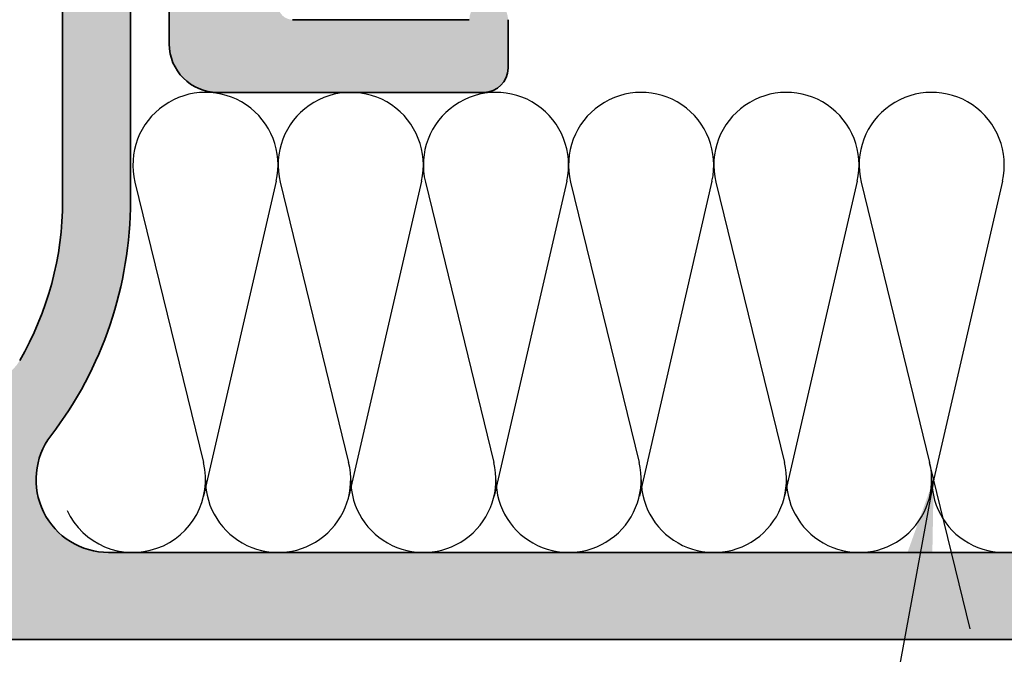
# Model space of a CAD drawing. Units: millimetres. Extents: x -818 to 310, y 20 to 487.
# Drawn here: x 80 to 100, y 414 to 427 of the extents above; entities that cross this region are included whole.
import ezdxf

# ---------------------------------------------------------------- set-up
doc = ezdxf.new("R2010")
doc.units = ezdxf.units.MM
for name, color, linetype, lineweight in [('Hatch (ISO)', 7, 'Continuous', 18), ('Sketch Geometry (ISO)', 7, 'Continuous', 25), ('Symbol (ISO)', 7, 'Continuous', 25), ('Visible (ISO)', 7, 'Continuous', 50)]:
    doc.layers.add(name, color=color, linetype=linetype, lineweight=lineweight)
doc.styles.add('Note Text (DIN)', font='isocpeur.ttf')
doc.dimstyles.new('Default - Method 2a (DIN)$7', dxfattribs={"dimtxt": 3.5, "dimasz": 2.5, "dimexe": 3.175, "dimexo": 0.7999999999999999, "dimgap": 0.7999999999999999, "dimtad": 1, "dimtih": 1, "dimtoh": 1, "dimrnd": 1e-08, "dimtxsty": 'Note Text (DIN)', "dimcen": 0.09, "dimdle": 10, "dimclrd": 256, "dimclre": 256, "dimclrt": 256, "dimazin": 2, "dimtfac": 1, "dimtmove": 0, "dimatfit": 3, "dimfxl": 1, "dimtolj": 1, "dimlwd": -1, "dimlwe": -1, "dimarcsym": 0})

msp = doc.modelspace()

# ---------------------------------------------------------------- hatches: boundary and pattern name
at = {"layer": 'Hatch (ISO)', "true_color": 0xc0c0c0}
h = msp.add_hatch(color=9, dxfattribs=at)
edge = h.paths.add_edge_path()
edge.add_line((102.5877023430024, 439.406360086754), (102.5877023430024, 437.9063600867536))
edge.add_line((102.5877023430024, 437.9063600867536), (103.786832509042, 437.9063600867536))
edge.add_ellipse((103.786832509042, 438.7088217752924), major_axis=(0.8024616885386404, 1.862233636061591e-16), ratio=1, start_angle=270, end_angle=359.9999999999995)
edge.add_line((104.5892941975806, 438.7088217752924), (104.5892941975802, 447.4063600867535))
edge.add_ellipse((105.0892941975808, 447.4063600867535), major_axis=(1.54504473083162e-15, 0.500000000000001), ratio=1, start_angle=2.8421709430404007e-13, end_angle=90.00000000000023, ccw=False)
edge.add_line((105.0892941975808, 447.9063600867535), (114.8392941975811, 447.9063600867536))
edge.add_ellipse((114.8392941975799, 447.4063600867535), major_axis=(0.500000000000004, -3.487935023925655e-15), ratio=1, start_angle=6.252776074688882e-13, end_angle=89.99999999987011, ccw=False)
edge.add_line((115.3392941975799, 447.4063600867535), (115.3392941975806, 440.6479799354631))
edge.add_ellipse((115.6392941975803, 440.6479799354631), major_axis=(-7.604933848051924e-16, -0.299999999999998), ratio=1, start_angle=270.0000000000002, end_angle=337.9756871629574)
edge.add_ellipse((115.3392941975806, 439.9063600867535), major_axis=(0.4635124054434799, -0.187499999999995), ratio=1, start_angle=314.04862567413954, end_angle=450.00000000002785, ccw=False)
edge.add_ellipse((115.6392941975803, 439.164740238044), major_axis=(-0.2781074432660838, -0.1124999999999991), ratio=1, start_angle=269.9999999998601, end_angle=337.9756871630057)
edge.add_line((115.3392941975803, 439.1647402380437), (115.3392941975806, 433.9063600867538))
edge.add_ellipse((114.8392941975799, 433.9063600867539), major_axis=(-1.267488974675319e-15, -0.499999999999996), ratio=1, start_angle=0, end_angle=90.00000000000023, ccw=False)
edge.add_line((114.8392941975799, 433.4063600867539), (102.5877023430012, 433.4063600867538))
edge.add_line((102.5877023430012, 433.4063600867538), (102.5877023430024, 430.4063600867536))
edge.add_line((102.5877023430024, 430.4063600867536), (115.0392941975809, 430.4063600867536))
edge.add_ellipse((115.0392941975809, 430.1063600867539), major_axis=(0.299999999999998, -7.604933848051944e-16), ratio=1, start_angle=0, end_angle=90.00000000000023, ccw=False)
edge.add_line((115.3392941975809, 430.1063600867539), (115.3392941975806, 427.506360086754))
edge.add_ellipse((115.0392941975809, 427.506360086754), major_axis=(-5.201385483305826e-15, -0.3000000000000003), ratio=1, start_angle=1.8189894035458565e-12, end_angle=90.00000000000102, ccw=False)
edge.add_line((115.0392941975809, 427.206360086754), (111.3892941975808, 427.2063600867537))
edge.add_ellipse((110.98929419758, 427.2063600867537), major_axis=(1.013991179740264e-15, 0.4000000000000004), ratio=1, start_angle=270.0000000000014, end_angle=450)
edge.add_line((110.58929419758, 427.2063600867537), (110.5892941975804, 426.2063600867535))
edge.add_ellipse((111.0892941975799, 426.2063600867535), major_axis=(-1.267488974675319e-15, -0.499999999999996), ratio=1, start_angle=270.0000000000002, end_angle=360.0000000000002)
edge.add_line((111.0892941975799, 425.7063600867535), (116.5892941975795, 425.706360086754))
edge.add_ellipse((116.5892941975806, 426.7063600867536), major_axis=(1.00000000000001, 1.905914149149937e-15), ratio=1, start_angle=269.9999999999347, end_angle=359.9999999999992)
edge.add_line((117.5892941975806, 426.7063600867536), (117.5892941975808, 427.8563600867537))
edge.add_ellipse((118.5892941975799, 427.8563600867537), major_axis=(2.534977949350874e-15, 1.000000000000085), ratio=1, start_angle=60.000000000000114, end_angle=90.00000000000023, ccw=False)
edge.add_line((117.7232687937954, 428.3563600867537), (118.5223068994724, 429.7403346829694))
edge.add_ellipse((118.0892941975804, 429.9903346829691), major_axis=(0.2500000000000225, 0.4330127018922454), ratio=1, start_angle=270.0000000000129, end_angle=300.0000000000141)
edge.add_line((118.5892941975804, 429.9903346829693), (118.5892941975799, 432.222385490538))
edge.add_ellipse((118.0892941975804, 432.222385490538), major_axis=(7.928827122426259e-15, 0.499999999999996), ratio=1, start_angle=270.0000000000009, end_angle=300.0000000000017)
edge.add_line((118.5223068994726, 432.472385490538), (117.4062814956874, 434.4053981924307))
edge.add_ellipse((117.8392941975806, 434.6553981924305), major_axis=(-0.2500000000000181, 0.4330127018922665), ratio=1, start_angle=59.99999999998988, end_angle=89.99999999992349, ccw=False)
edge.add_line((117.3392941975806, 434.6553981924305), (117.3392941975799, 436.9063600867539))
edge.add_ellipse((117.8392941975806, 436.906360086754), major_axis=(-9.529570745749777e-16, 0.5000000000000027), ratio=1, start_angle=0, end_angle=89.99999999999989, ccw=False)
edge.add_line((117.8392941975806, 437.4063600867539), (124.3392941975804, 437.4063600867535))
edge.add_ellipse((124.3392941975804, 436.4063600867539), major_axis=(1.000000000000005, -2.534977949350678e-15), ratio=1, start_angle=0, end_angle=90.00000000000023, ccw=False)
edge.add_line((125.3392941975804, 436.4063600867539), (125.3392941975806, 424.7063600867537))
edge.add_ellipse((124.3392941975804, 424.7063600867537), major_axis=(6.346806247650581e-15, -1.000000000000005), ratio=1, start_angle=0, end_angle=89.99999999999972, ccw=False)
edge.add_line((124.3392941975804, 423.7063600867537), (123.3392941975802, 423.7063600867535))
edge.add_ellipse((123.3392941975801, 422.7063600867538), major_axis=(-1.000000000000005, 2.534977949350678e-15), ratio=1, start_angle=270.0000000000002, end_angle=360.0000000000002)
edge.add_line((122.3392941975801, 422.7063600867538), (122.3392941975799, 421.4063600867539))
edge.add_ellipse((123.3392941975801, 421.4063600867539), major_axis=(-6.975870047851286e-15, -1.000000000000001), ratio=1, start_angle=270.0000000000004, end_angle=450.0000000000003)
edge.add_ellipse((124.6392941975801, 421.4063600867539), major_axis=(-3.680398713695446e-15, 0.2999999999999936), ratio=1, start_angle=0, end_angle=89.99999999999972, ccw=False)
edge.add_line((124.6392941975801, 421.7063600867539), (127.0392941975802, 421.7063600867536))
edge.add_ellipse((127.0392941975802, 422.0063600867539), major_axis=(0.2999999999999803, -5.201385483305775e-15), ratio=1, start_angle=270.000000000001, end_angle=360.0000000000036)
edge.add_line((127.3392941975802, 422.0063600867539), (127.3392941975799, 438.9063600867539))
edge.add_ellipse((127.6392941975808, 438.9063600867539), major_axis=(-5.900844762945769e-15, 0.2999999999999892), ratio=1, start_angle=0, end_angle=89.99999999999892, ccw=False)
edge.add_line((127.6392941975808, 439.2063600867539), (135.6892941975803, 439.2063600867536))
edge.add_ellipse((135.6892941975803, 439.5063600867539), major_axis=(0.299999999999998, -5.201385483305819e-15), ratio=1, start_angle=270.000000000001, end_angle=360.0000000000021)
edge.add_line((135.9892941975803, 439.5063600867539), (135.98929419758, 440.9063600867538))
edge.add_ellipse((135.6892941975803, 440.9063600867538), major_axis=(1.870716409430348e-15, 0.299999999999998), ratio=1, start_angle=270.0000000000003, end_angle=360.0000000000004)
edge.add_line((135.6892941975803, 441.2063600867538), (132.5892941975808, 441.2063600867535))
edge.add_ellipse((132.5892941975808, 441.7063600867536), major_axis=(-0.4999999999999982, 1.267488974675328e-15), ratio=1, start_angle=0, end_angle=90.00000000000023, ccw=False)
edge.add_line((132.0892941975808, 441.7063600867536), (132.0892941975801, 446.4063600867539))
edge.add_ellipse((132.5892941975808, 446.4063600867539), major_axis=(-1.508068586887567e-15, 0.4999999999999982), ratio=1, start_angle=0, end_angle=89.99999999999977, ccw=False)
edge.add_line((132.5892941975808, 446.9063600867538), (138.9892941975807, 446.9063600867539))
edge.add_ellipse((138.9892941975807, 446.4063600867533), major_axis=(0.4999999999999977, -1.267488974675326e-15), ratio=1, start_angle=0, end_angle=90.00000000000023, ccw=False)
edge.add_line((139.4892941975807, 446.4063600867533), (139.4892941975802, 439.5063600867533))
edge.add_ellipse((139.78929419758, 439.5063600867533), major_axis=(-7.604933848052037e-16, -0.3000000000000025), ratio=1, start_angle=270.0000000000002, end_angle=359.9999999999993)
edge.add_line((139.78929419758, 439.2063600867533), (141.1892941975798, 439.206360086753))
edge.add_ellipse((141.189294197581, 439.5063600867533), major_axis=(0.2999999999999947, -9.64227758180644e-15), ratio=1, start_angle=269.9999999997847, end_angle=360.0000000000043)
edge.add_line((141.489294197581, 439.5063600867533), (141.4892941975807, 446.1063600867536))
edge.add_ellipse((141.7892941975804, 446.106360086753), major_axis=(-4.235510226008001e-15, 0.3000000000000025), ratio=1, start_angle=0, end_angle=89.99999999989058, ccw=False)
edge.add_line((141.7892941975804, 446.406360086753), (144.2892941975804, 446.4063600867533))
edge.add_ellipse((144.2892941975804, 446.106360086753), major_axis=(0.2999999999999963, 8.121290812196065e-15), ratio=1, start_angle=0, end_angle=89.99999999999852, ccw=False)
edge.add_line((144.5892941975804, 446.106360086753), (144.5892941975801, 440.2063600867533))
edge.add_ellipse((144.8892941975799, 440.2063600867533), major_axis=(-5.201385483305808e-15, -0.2999999999999936), ratio=1, start_angle=270.0000000000011, end_angle=360.000000000001)
edge.add_line((144.8892941975799, 439.9063600867532), (145.8346131816909, 439.906360086753))
edge.add_ellipse((145.8346131816909, 439.6063600867532), major_axis=(0.2999999999999947, 8.121290812196066e-15), ratio=1, start_angle=2.7999999999952934, end_angle=89.99999999999852, ccw=False)
edge.add_line((146.1342550228933, 439.6210150176919), (146.3753384954526, 434.6917051558145))
edge.add_ellipse((146.6749803366548, 434.7063600867531), major_axis=(0.01465493093868156, -0.2996418412024405), ratio=0.9999999999999998, start_angle=269.9999999999879, end_angle=357.1999999999887)
edge.add_line((146.6749803366547, 434.4063600867531), (148.0892941975804, 434.4063600867534))
edge.add_ellipse((148.0892941975804, 434.7063600867531), major_axis=(0.2999999999999913, -9.642277581806429e-15), ratio=1, start_angle=270.0000000000018, end_angle=360.0000000000039)
edge.add_line((148.3892941975804, 434.7063600867531), (148.3892941975801, 439.4063600867534))
edge.add_ellipse((148.0892941975804, 439.4063600867534), major_axis=(-1.459952664445336e-15, 0.2999999999999137), ratio=1, start_angle=269.9999999999997, end_angle=299.9999999999993)
edge.add_line((148.3491018187156, 439.5563600867533), (147.6294865764458, 440.8027702482669))
edge.add_ellipse((147.8892941975806, 440.9527702482669), major_axis=(-0.2598076211352222, -0.1499999999999451), ratio=0.9999999999999998, start_angle=330.00000000002814, end_angle=360.0000000000296, ccw=False)
edge.add_line((147.5892941975807, 440.9527702482667), (147.5892941975808, 442.2063600867531))
edge.add_ellipse((147.3892941975799, 442.2063600867531), major_axis=(5.069955898701433e-16, 0.2000000000000046), ratio=1, start_angle=270.0000000000002, end_angle=359.9999999999976)
edge.add_ellipse((147.3892941975799, 442.6063600867533), major_axis=(-0.1999999999999968, -8.374788607131128e-15), ratio=1, start_angle=0, end_angle=90.00000000000023, ccw=False)
edge.add_line((147.1892941975799, 442.6063600867533), (147.18929419758, 443.2063600867534))
edge.add_ellipse((147.3892941975799, 443.2063600867534), major_axis=(5.069955898701433e-16, 0.2000000000000046), ratio=1, start_angle=2.6716406864579767e-12, end_angle=90.00000000000023, ccw=False)
edge.add_ellipse((147.3892941975799, 443.606360086753), major_axis=(0.1999999999999924, -1.827056398387261e-14), ratio=1, start_angle=270.0000000000027, end_angle=360.0000000000129)
edge.add_line((147.5892941975799, 443.606360086753), (147.5892941975808, 444.1063600867531))
edge.add_ellipse((147.28929419758, 444.1063600867531), major_axis=(6.311608507930989e-15, 0.3000000000000025), ratio=1, start_angle=270.0000000000012, end_angle=360.0000000000013)
edge.add_ellipse((147.28929419758, 444.7063600867531), major_axis=(-0.2999999999999886, 9.642277581806423e-15), ratio=1, start_angle=1.9895196601282805e-12, end_angle=90.00000000000182, ccw=False)
edge.add_line((146.98929419758, 444.7063600867531), (146.9892941975803, 447.7563600867532))
edge.add_ellipse((146.6892941975805, 447.7563600867532), major_axis=(1.547094846108853e-14, 0.3000000000000025), ratio=1, start_angle=270.000000000003, end_angle=323.130102354164)
edge.add_line((146.8692941975805, 447.9963600867532), (145.0692941975813, 449.3463600867531))
edge.add_ellipse((144.8892941975799, 449.1063600867531), major_axis=(-0.2400000000000423, 0.180000000000043), ratio=1, start_angle=269.9999999997857, end_angle=306.8698976458033)
edge.add_line((144.8892941975801, 449.4063600867532), (130.7892941975802, 449.4063600867535))
edge.add_ellipse((130.7892941975802, 448.9063600867539), major_axis=(-0.499999999999984, 1.267488974675292e-15), ratio=1, start_angle=270.0000000000002, end_angle=359.9999999999999)
edge.add_line((130.2892941975802, 448.9063600867539), (130.2892941975806, 448.156360086754))
edge.add_ellipse((130.2892941975807, 447.9063600867536), major_axis=(-0.2499999999999988, 6.337444873376632e-16), ratio=1, start_angle=270.0000000000002, end_angle=450.0000000000001)
edge.add_line((130.2892941975807, 447.6563600867536), (130.2892941975807, 445.7063600867539))
edge.add_ellipse((129.9892941975809, 445.7063600867539), major_axis=(9.04841152132554e-16, -0.2999999999999936), ratio=1, start_angle=0, end_angle=89.99999999999977, ccw=False)
edge.add_line((129.9892941975809, 445.4063600867539), (127.5892941975809, 445.4063600867536))
edge.add_ellipse((127.5892941975808, 445.7063600867539), major_axis=(-0.2999999999999969, -3.680398713695437e-15), ratio=1, start_angle=0, end_angle=89.99999999999932, ccw=False)
edge.add_line((127.2892941975808, 445.7063600867539), (127.28929419758, 447.6563600867539))
edge.add_ellipse((127.28929419758, 447.9063600867536), major_axis=(0.2500000000000011, -5.074636585838294e-15), ratio=1, start_angle=270.0000000000022, end_angle=450.0000000000011)
edge.add_line((127.28929419758, 448.1563600867536), (127.28929419758, 448.9063600867539))
edge.add_ellipse((126.7892941975804, 448.9063600867539), major_axis=(2.030767304105086e-15, 0.4999999999999849), ratio=1, start_angle=270.0000000000002, end_angle=360.0000000000002)
edge.add_line((126.7892941975804, 449.4063600867538), (103.5892941975799, 449.406360086754))
edge.add_ellipse((103.5892941975799, 448.9063600867539), major_axis=(-0.5000000000000002, 7.123774623627545e-16), ratio=1, start_angle=270.0000000000001, end_angle=360.0000000000001)
edge.add_line((103.0892941975799, 448.9063600867539), (103.0892941975803, 439.7063600867537))
edge.add_ellipse((102.7892941975806, 439.7063600867537), major_axis=(-7.604933848051908e-16, -0.2999999999999975), ratio=1, start_angle=1.1368683772161603e-13, end_angle=90.00000000000023, ccw=False)
edge.add_line((102.7892941975806, 439.4063600867537), (102.5877023430024, 439.406360086754))
edge = h.paths.add_edge_path(flags=0)
edge.add_ellipse((126.2892941975809, 444.406360086754), major_axis=(-3.487935023925637e-15, -0.4999999999999982), ratio=1, start_angle=270.0000000000002, end_angle=360.0000000000004)
edge.add_line((126.2892941975809, 443.906360086754), (129.9892941975809, 443.9063600867539))
edge.add_ellipse((129.9892941975809, 443.6063600867536), major_axis=(0.3000000000000058, -7.604933848052141e-16), ratio=1, start_angle=1.0231815394945443e-12, end_angle=90.00000000000023, ccw=False)
edge.add_line((130.2892941975809, 443.6063600867536), (130.2892941975807, 441.5063600867538))
edge.add_ellipse((129.9892941975809, 441.5063600867538), major_axis=(-2.980939434055505e-15, -0.299999999999998), ratio=1, start_angle=1.4210854715202004e-12, end_angle=90.00000000000063, ccw=False)
edge.add_line((129.9892941975809, 441.2063600867538), (125.8392941975813, 441.2063600867535))
edge.add_ellipse((125.8392941975801, 440.7063600867539), major_axis=(-0.4999999999999893, 5.708381073175932e-15), ratio=1, start_angle=269.9999999998704, end_angle=360.0000000000018)
edge.add_line((125.3392941975802, 440.7063600867539), (125.3392941975806, 439.7063600867537))
edge.add_ellipse((125.0392941975809, 439.7063600867537), major_axis=(-2.980939434055528e-15, -0.3000000000000069), ratio=1, start_angle=2.2737367544323206e-12, end_angle=90.00000000000063, ccw=False)
edge.add_line((125.0392941975809, 439.4063600867537), (116.8392941975804, 439.406360086754))
edge.add_ellipse((116.8392941975804, 439.9063600867535), major_axis=(-0.5000000000000004, 1.267488974675333e-15), ratio=1, start_angle=292.0243128370413, end_angle=450.0000000000001, ccw=False)
edge.add_ellipse((116.5392941975806, 440.6479799354631), major_axis=(0.2781074432660915, 0.112500000000008), ratio=1, start_angle=269.9999999999534, end_angle=337.9756871630017)
edge.add_line((116.8392941975807, 440.6479799354633), (116.8392941975804, 447.4063600867535))
edge.add_ellipse((117.3392941975799, 447.4063600867535), major_axis=(-2.618291611512718e-15, 0.5000000000000004), ratio=1, start_angle=0, end_angle=89.99999999999972, ccw=False)
edge.add_line((117.3392941975799, 447.9063600867535), (125.2892941975795, 447.9063600867536))
edge.add_ellipse((125.2892941975806, 447.4063600867535), major_axis=(0.4999999999999973, -1.267488974675325e-15), ratio=1, start_angle=0, end_angle=90.00000000013051, ccw=False)
edge.add_line((125.7892941975807, 447.4063600867535), (125.7892941975809, 444.406360086754))
edge = h.paths.add_edge_path()
edge.add_ellipse((52.08929419758014, 439.406360086754), major_axis=(-0.1499999999999575, -0.2598076211352571), ratio=1, start_angle=269.9999999999692, end_angle=299.9999999999683)
edge.add_line((51.78929419758023, 439.4063600867541), (51.78929419758041, 434.7063600867537))
edge.add_ellipse((52.08929419758014, 434.7063600867537), major_axis=(-2.980939434055472e-15, -0.2999999999999847), ratio=1, start_angle=270.0000000000006, end_angle=360.0000000000023)
edge.add_line((52.08929419758015, 434.4063600867537), (53.50360805850578, 434.4063600867539))
edge.add_ellipse((53.50360805850578, 434.7063600867537), major_axis=(0.300000000000018, 8.12129081219601e-15), ratio=1, start_angle=269.9999999999985, end_angle=357.1999999999958)
edge.add_line((53.80324989970823, 434.691705155815), (54.04433337226743, 439.6210150176925))
edge.add_ellipse((54.34397521346959, 439.6063600867538), major_axis=(0.01465493093869195, 0.2996418412024404), ratio=1, start_angle=2.8000000000167233, end_angle=90.00000000001421, ccw=False)
edge.add_line((54.34397521346951, 439.9063600867538), (55.28929419758065, 439.9063600867535))
edge.add_ellipse((55.28929419758065, 440.2063600867538), major_axis=(0.2999999999999936, -7.604933848051836e-16), ratio=1, start_angle=270.0000000000002, end_angle=360.0000000000009)
edge.add_line((55.58929419758064, 440.2063600867538), (55.58929419758039, 446.1063600867536))
edge.add_ellipse((55.8892941975801, 446.1063600867536), major_axis=(-2.015064176757711e-15, 0.2999999999999936), ratio=1, start_angle=0, end_angle=89.9999999999996, ccw=False)
edge.add_line((55.88929419758011, 446.4063600867536), (58.3892941975801, 446.4063600867539))
edge.add_ellipse((58.3892941975801, 446.1063600867536), major_axis=(0.2999999999999975, -7.604933848051931e-16), ratio=1, start_angle=0, end_angle=90.00000000000023, ccw=False)
edge.add_line((58.6892941975801, 446.1063600867536), (58.68929419758095, 439.5063600867533))
edge.add_ellipse((58.98929419758069, 439.5063600867539), major_axis=(-5.201385483305808e-15, -0.2999999999999936), ratio=1, start_angle=270.0000000001095, end_angle=360.0000000000027)
edge.add_line((58.9892941975807, 439.2063600867539), (60.38929419758055, 439.2063600867536))
edge.add_ellipse((60.38929419758055, 439.5063600867539), major_axis=(0.3000000000000003, 3.680398713695427e-15), ratio=1, start_angle=269.9999999999993, end_angle=359.9999999999984)
edge.add_line((60.68929419758056, 439.5063600867539), (60.6892941975803, 446.4063600867539))
edge.add_ellipse((61.18929419758096, 446.4063600867539), major_axis=(7.123774623627459e-16, 0.4999999999999982), ratio=1, start_angle=1.1368683772161603e-13, end_angle=90.00000000000011, ccw=False)
edge.add_line((61.18929419758096, 446.9063600867538), (67.58929419758083, 446.9063600867539))
edge.add_ellipse((67.58929419758083, 446.4063600867539), major_axis=(0.4999999999999988, -1.267488974675329e-15), ratio=1, start_angle=0, end_angle=90.00000000000023, ccw=False)
edge.add_line((68.08929419758083, 446.4063600867539), (68.08929419758036, 441.7063600867536))
edge.add_ellipse((67.58929419758083, 441.7063600867536), major_axis=(9.52957074574989e-16, -0.4999999999999982), ratio=1, start_angle=0, end_angle=89.99999999999989, ccw=False)
edge.add_line((67.58929419758083, 441.2063600867536), (64.48929419758137, 441.2063600867541))
edge.add_ellipse((64.48929419758024, 440.9063600867538), major_axis=(-0.2999999999999992, 7.604933848051972e-16), ratio=1, start_angle=269.999999999783, end_angle=360.0000000000002)
edge.add_line((64.18929419758024, 440.9063600867538), (64.18929419758051, 439.5063600867539))
edge.add_ellipse((64.48929419758024, 439.5063600867539), major_axis=(-2.980939434055496e-15, -0.2999999999999936), ratio=1, start_angle=270.0000000000006, end_angle=360.0000000000015)
edge.add_line((64.48929419758024, 439.2063600867539), (72.53929419757974, 439.2063600867535))
edge.add_ellipse((72.53929419758087, 438.9063600867539), major_axis=(0.2999999999999892, 3.680398713695453e-15), ratio=1, start_angle=0, end_angle=90.0000000002164, ccw=False)
edge.add_line((72.83929419758087, 438.9063600867539), (72.83929419758057, 422.0063600867539))
edge.add_ellipse((73.13929419758033, 422.0063600867539), major_axis=(-9.642277581806413e-15, -0.2999999999999847), ratio=1, start_angle=270.0000000000018, end_angle=360.0000000000044)
edge.add_line((73.13929419758034, 421.7063600867539), (75.53929419758042, 421.7063600867535))
edge.add_ellipse((75.53929419758042, 421.4063600867539), major_axis=(0.2999999999999936, 3.680398713695444e-15), ratio=1, start_angle=0, end_angle=89.99999999999932, ccw=False)
edge.add_ellipse((76.83929419758037, 421.4063600867539), major_axis=(1.905914149149966e-15, -1.000000000000001), ratio=1, start_angle=270.0000000000004, end_angle=449.9999999999998)
edge.add_line((77.83929419758037, 421.4063600867539), (77.8392941975806, 422.7063600867538))
edge.add_ellipse((76.83929419758037, 422.7063600867538), major_axis=(6.975870047851308e-15, 1.00000000000001), ratio=1, start_angle=270.0000000000004, end_angle=360.0000000000004)
edge.add_line((76.83929419758037, 423.7063600867538), (75.83929419758014, 423.7063600867535))
edge.add_ellipse((75.83929419758014, 424.7063600867537), major_axis=(-1.000000000000005, -6.346806247650575e-15), ratio=1, start_angle=0, end_angle=89.99999999999972, ccw=False)
edge.add_line((74.83929419758014, 424.7063600867537), (74.83929419757995, 436.4063600867539))
edge.add_ellipse((75.83929419758014, 436.4063600867539), major_axis=(2.534977949350671e-15, 1.000000000000005), ratio=1, start_angle=0, end_angle=90.00000000000023, ccw=False)
edge.add_line((75.83929419758014, 437.4063600867539), (82.33929419757992, 437.4063600867535))
edge.add_ellipse((82.33929419757992, 436.906360086754), major_axis=(0.5000000000000027, 9.529570745749743e-16), ratio=1, start_angle=0, end_angle=89.99999999999989, ccw=False)
edge.add_line((82.83929419757993, 436.906360086754), (82.83929419758061, 434.6553981924305))
edge.add_ellipse((82.33929419757992, 434.6553981924305), major_axis=(-5.708381073176079e-15, -0.5000000000000493), ratio=1, start_angle=60.000000000001876, end_angle=90.00000000000068, ccw=False)
edge.add_line((82.77230689947218, 434.4053981924305), (81.6562814956881, 432.4723854905378))
edge.add_ellipse((82.08929419758014, 432.222385490538), major_axis=(-0.2499999999999957, -0.4330127018922095), ratio=1, start_angle=270.0000000000124, end_angle=300.0000000000125)
edge.add_line((81.58929419758016, 432.2223854905378), (81.5892941975806, 429.9903346829691))
edge.add_ellipse((82.08929419758014, 429.9903346829691), major_axis=(-1.267488974675414e-15, -0.5000000000000338), ratio=1, start_angle=270.0000000000002, end_angle=300.0000000000001)
edge.add_line((81.65628149568789, 429.7403346829691), (82.45531960136468, 428.3563600867538))
edge.add_ellipse((81.5892941975806, 427.8563600867537), major_axis=(0.5000000000000493, -0.8660254037845486), ratio=1, start_angle=60.00000000001762, end_angle=90.0000000000166, ccw=False)
edge.add_line((82.58929419758073, 427.856360086754), (82.58929419758083, 426.7063600867536))
edge.add_ellipse((83.58929419757992, 426.7063600867536), major_axis=(1.905914149149944e-15, -1.00000000000001), ratio=1, start_angle=269.9999999999999, end_angle=359.9999999999992)
edge.add_line((83.5892941975799, 425.7063600867536), (89.08929419757946, 425.7063600867539))
edge.add_ellipse((89.0892941975806, 426.2063600867535), major_axis=(0.4999999999999982, -3.487935023925641e-15), ratio=1, start_angle=269.9999999998702, end_angle=360.0000000000005)
edge.add_line((89.58929419758061, 426.2063600867535), (89.58929419758016, 427.2063600867537))
edge.add_ellipse((89.18929419758051, 427.2063600867537), major_axis=(1.013991179740264e-15, 0.4000000000000004), ratio=1, start_angle=270.0000000000002, end_angle=450)
edge.add_line((88.78929419758052, 427.2063600867537), (85.1392941975808, 427.2063600867537))
edge.add_ellipse((85.13929419758078, 427.506360086754), major_axis=(-0.3000000000000025, 7.604933848052056e-16), ratio=1, start_angle=7.958078640513122e-13, end_angle=90.00000000000023, ccw=False)
edge.add_line((84.83929419758077, 427.506360086754), (84.83929419757992, 430.1063600867539))
edge.add_ellipse((85.13929419758078, 430.1063600867539), major_axis=(7.604933848051924e-16, 0.299999999999998), ratio=1, start_angle=1.1368683772161603e-13, end_angle=90.00000000000023, ccw=False)
edge.add_line((85.13929419758078, 430.4063600867539), (97.59088605216952, 430.4063600867536))
edge.add_line((97.59088605216952, 430.4063600867536), (97.59088605216839, 433.4063600867538))
edge.add_line((97.59088605216839, 433.4063600867538), (85.33929419757945, 433.4063600867538))
edge.add_ellipse((85.3392941975806, 433.9063600867539), major_axis=(-0.499999999999996, 3.487935023925634e-15), ratio=1, start_angle=5.115907697472721e-13, end_angle=89.99999999987011, ccw=False)
edge.add_line((84.83929419758061, 433.9063600867539), (84.83929419757993, 439.164740238044))
edge.add_ellipse((84.53929419758019, 439.164740238044), major_axis=(2.980939434055505e-15, 0.299999999999998), ratio=1, start_angle=270.0000000000006, end_angle=337.9756871629583)
edge.add_ellipse((84.83929419757992, 439.9063600867535), major_axis=(-0.4635124054434798, 0.1874999999999994), ratio=1, start_angle=314.0486256741402, end_angle=450.00000000002814, ccw=False)
edge.add_ellipse((84.53929419758019, 440.6479799354631), major_axis=(0.2781074432660915, 0.112500000000008), ratio=1, start_angle=269.9999999998588, end_angle=337.9756871630017)
edge.add_line((84.8392941975802, 440.6479799354633), (84.83929419757993, 447.4063600867535))
edge.add_ellipse((85.3392941975806, 447.4063600867535), major_axis=(3.765490780081943e-15, 0.5000000000000049), ratio=1, start_angle=6.252776074688882e-13, end_angle=90.0000000000004, ccw=False)
edge.add_line((85.3392941975806, 447.9063600867535), (95.08929419758083, 447.9063600867536))
edge.add_ellipse((95.08929419758083, 447.4063600867535), major_axis=(0.5000000000000004, -1.267488974675333e-15), ratio=1, start_angle=0, end_angle=90.00000000000023, ccw=False)
edge.add_line((95.58929419758084, 447.4063600867535), (95.58929419758037, 438.7088217752924))
edge.add_ellipse((96.39175588611856, 438.7088217752924), major_axis=(-2.034222685644146e-15, -0.8024616885386393), ratio=1, start_angle=270.0000000000002, end_angle=359.9999999999999)
edge.add_line((96.39175588611856, 437.9063600867538), (97.59088605216839, 437.9063600867537))
edge.add_line((97.59088605216839, 437.9063600867536), (97.59088605216839, 439.4063600867534))
edge.add_line((97.59088605216839, 439.4063600867534), (97.38929419757987, 439.406360086754))
edge.add_ellipse((97.38929419757987, 439.7063600867537), major_axis=(-0.3000000000000014, 1.315604897117781e-15), ratio=1, start_angle=2.8421709430404007e-13, end_angle=90.00000000000028, ccw=False)
edge.add_line((97.08929419757987, 439.7063600867537), (97.08929419758017, 448.9063600867539))
edge.add_ellipse((96.5892941975806, 448.9063600867539), major_axis=(2.169545182183267e-15, 0.4999999999999993), ratio=1, start_angle=270.0000000000002, end_angle=360.0000000000002)
edge.add_line((96.5892941975806, 449.4063600867538), (73.3892941975801, 449.406360086754))
edge.add_ellipse((73.3892941975801, 448.9063600867539), major_axis=(-0.499999999999984, 1.267488974675292e-15), ratio=1, start_angle=270.0000000000002, end_angle=359.9999999999999)
edge.add_line((72.88929419758011, 448.9063600867539), (72.88929419758055, 448.156360086754))
edge.add_ellipse((72.88929419758055, 447.9063600867536), major_axis=(-0.2499999999999988, 6.337444873376632e-16), ratio=1, start_angle=270.0000000000002, end_angle=450.0000000000001)
edge.add_line((72.88929419758055, 447.6563600867536), (72.88929419758055, 445.7063600867539))
edge.add_ellipse((72.58929419758083, 445.7063600867539), major_axis=(9.04841152132554e-16, -0.2999999999999936), ratio=1, start_angle=0, end_angle=89.99999999999977, ccw=False)
edge.add_line((72.58929419758081, 445.4063600867539), (70.18929419758074, 445.4063600867536))
edge.add_ellipse((70.18929419758074, 445.7063600867539), major_axis=(-0.2999999999999969, -3.680398713695437e-15), ratio=1, start_angle=0, end_angle=89.99999999999932, ccw=False)
edge.add_line((69.88929419758074, 445.7063600867539), (69.88929419757987, 447.6563600867539))
edge.add_ellipse((69.88929419757987, 447.9063600867536), major_axis=(0.2500000000000011, -5.074636585838294e-15), ratio=1, start_angle=270.0000000000022, end_angle=450.0000000000011)
edge.add_line((69.88929419757987, 448.1563600867536), (69.88929419757987, 448.9063600867539))
edge.add_ellipse((69.38929419758033, 448.9063600867539), major_axis=(2.030767304105086e-15, 0.4999999999999849), ratio=1, start_angle=270.0000000000002, end_angle=360.0000000000002)
edge.add_line((69.38929419758033, 449.4063600867538), (55.28929419758065, 449.406360086754))
edge.add_ellipse((55.28929419758065, 449.1063600867537), major_axis=(-0.3000000000000582, 7.604933848053468e-16), ratio=1, start_angle=270.0000000000002, end_angle=306.869897645846)
edge.add_line((55.1092941975806, 449.3463600867537), (53.30929419758085, 447.9963600867538))
edge.add_ellipse((53.48929419758001, 447.7563600867538), major_axis=(-0.2400000000000359, -0.1800000000000594), ratio=1, start_angle=269.9999999998644, end_angle=323.1301023541858)
edge.add_line((53.18929419757994, 447.7563600867535), (53.18929419758027, 444.7063600867536))
edge.add_ellipse((52.88929419758055, 444.7063600867537), major_axis=(3.12528720138287e-15, -0.2999999999999936), ratio=1, start_angle=0, end_angle=89.99999999999937, ccw=False)
edge.add_ellipse((52.88929419758055, 444.1063600867537), major_axis=(-0.3000000000000014, -8.121290812196049e-15), ratio=1, start_angle=270.0000000000002, end_angle=359.9999999999968)
edge.add_line((52.58929419758055, 444.1063600867537), (52.58929419758083, 443.6063600867536))
edge.add_ellipse((52.78929419758065, 443.6063600867536), major_axis=(-3.270346330399966e-14, -0.1999999999999957), ratio=1, start_angle=270.0000000000094, end_angle=360.0000000000196)
edge.add_ellipse((52.78929419758065, 443.2063600867539), major_axis=(0.1999999999999857, 8.374788607131157e-15), ratio=1, start_angle=0, end_angle=89.99999999998738, ccw=False)
edge.add_line((52.98929419758063, 443.2063600867539), (52.98929419758046, 442.6063600867539))
edge.add_ellipse((52.78929419758065, 442.6063600867539), major_axis=(2.823673484005349e-15, -0.1999999999999957), ratio=1, start_angle=0, end_angle=89.9999999999992, ccw=False)
edge.add_ellipse((52.78929419758065, 442.2063600867537), major_axis=(-0.2000000000000002, -8.37478860713112e-15), ratio=1, start_angle=270.0000000000027, end_angle=359.9999999999951)
edge.add_line((52.58929419758065, 442.2063600867537), (52.58929419758083, 440.9527702482674))
edge.add_ellipse((52.28929419757996, 440.9527702482674), major_axis=(-7.604933848048883e-16, -0.2999999999998781), ratio=1, start_angle=59.99999999999852, end_angle=90.00000000000023, ccw=False)
edge.add_line((52.54910181871519, 440.8027702482675), (51.82948657644497, 439.5563600867541))
edge = h.paths.add_edge_path(flags=0)
edge.add_line((69.88929419757987, 441.5063600867538), (69.88929419757987, 443.6063600867536))
edge.add_ellipse((70.18929419758074, 443.6063600867536), major_axis=(6.311608507930989e-15, 0.3000000000000025), ratio=1, start_angle=2.8990143619012088e-12, end_angle=90.0000000000012, ccw=False)
edge.add_line((70.18929419758072, 443.9063600867536), (73.88929419758078, 443.9063600867539))
edge.add_ellipse((73.88929419758078, 444.406360086754), major_axis=(0.499999999999996, -1.267488974675322e-15), ratio=1, start_angle=270.0000000000002, end_angle=360.0000000000002)
edge.add_line((74.38929419758078, 444.406360086754), (74.38929419758034, 447.4063600867541))
edge.add_ellipse((74.88929419757987, 447.4063600867535), major_axis=(4.348217062064569e-16, 0.4999999999999982), ratio=1, start_angle=1.1368683772161603e-13, end_angle=89.99999999993491, ccw=False)
edge.add_line((74.88929419757987, 447.9063600867535), (82.83929419757946, 447.9063600867536))
edge.add_ellipse((82.8392941975806, 447.4063600867535), major_axis=(0.5000000000000002, 9.529570745749802e-16), ratio=1, start_angle=0, end_angle=90.00000000013023, ccw=False)
edge.add_line((83.33929419758061, 447.4063600867535), (83.33929419758014, 440.6479799354631))
edge.add_ellipse((83.63929419757987, 440.6479799354631), major_axis=(-7.604933848051924e-16, -0.299999999999998), ratio=1, start_angle=270.0000000000002, end_angle=337.9756871629574)
edge.add_ellipse((83.33929419758014, 439.9063600867535), major_axis=(0.4635124054434798, -0.1874999999999994), ratio=1, start_angle=292.02431283709905, end_angle=450.0000000000282, ccw=False)
edge.add_line((83.33929419758064, 439.4063600867536), (75.13929419757964, 439.406360086754))
edge.add_ellipse((75.13929419758078, 439.7063600867537), major_axis=(-0.2999999999999947, 5.201385483305813e-15), ratio=1, start_angle=6.252776074688882e-13, end_angle=89.99999999978388, ccw=False)
edge.add_line((74.83929419758078, 439.7063600867537), (74.83929419757992, 440.7063600867539))
edge.add_ellipse((74.33929419758037, 440.7063600867539), major_axis=(7.928827122426242e-15, 0.4999999999999893), ratio=1, start_angle=270.0000000000009, end_angle=360.000000000002)
edge.add_line((74.33929419758036, 441.2063600867539), (70.18929419758074, 441.2063600867534))
edge.add_ellipse((70.18929419758074, 441.5063600867538), major_axis=(-0.2999999999999958, 5.201385483305814e-15), ratio=1, start_angle=1.0231815394945443e-12, end_angle=90.00000000000102, ccw=False)
h = msp.add_hatch(color=9, dxfattribs=at)
edge = h.paths.add_edge_path()
edge.add_ellipse((127.0392941975438, 419.2063600867405), major_axis=(0.2999999999999992, 4.254144647857452e-15), ratio=1, start_angle=269.9999999999992, end_angle=359.9999999999979)
edge.add_line((127.3392941975438, 419.2063600867405), (127.3392941975447, 420.1063600867403))
edge.add_ellipse((127.0392941975438, 420.1063600867408), major_axis=(-2.03369859860715e-15, 0.299999999999998), ratio=1, start_angle=269.9999999998911, end_angle=359.9999999999979)
edge.add_line((127.0392941975438, 420.4063600867408), (122.4635582662557, 420.4063600867406))
edge.add_ellipse((122.4635582662557, 420.1063600867408), major_axis=(-0.2999999999999953, 1.867474506431724e-16), ratio=1, start_angle=270.0000000000001, end_angle=315.0000000000006)
edge.add_line((122.2514262318997, 420.3184921210968), (121.9348310575508, 420.0018969467479))
edge.add_ellipse((121.3691456326017, 420.567582371697), major_axis=(-0.5656854249492337, -0.5656854249492357), ratio=1, start_angle=345.0552497695967, end_angle=450, ccw=False)
edge.add_ellipse((126.3892941975444, 423.4724246025084), major_axis=(-3.305510124716973, 5.712582849761874), ratio=1, start_angle=59.94475023039928, end_angle=89.99999999999409, ccw=False)
edge.add_line((119.7892941975444, 423.4724246025087), (119.7892941975447, 433.9063600867402))
edge.add_ellipse((119.289294197544, 433.9063600867408), major_axis=(-7.989772735532206e-16, 0.4999999999999938), ratio=1, start_angle=269.9999999999347, end_angle=359.9999999999997)
edge.add_line((119.289294197544, 434.4063600867407), (118.8892941975444, 434.4063600867403))
edge.add_ellipse((118.8892941975444, 433.9063600867408), major_axis=(-0.499999999999996, 3.112457510719564e-16), ratio=1, start_angle=270.0000000000001, end_angle=359.9999999999999)
edge.add_line((118.3892941975444, 433.9063600867408), (118.3892941975437, 433.6331550059842))
edge.add_ellipse((118.6892941975446, 433.6331550059836), major_axis=(-4.627639549143779e-15, -0.2999999999999803), ratio=1, start_angle=269.9999999998922, end_angle=300.0000000000023)
edge.add_line((118.4294865764093, 433.4831550059836), (118.5491018186797, 433.2759753290113))
edge.add_ellipse((118.2892941975438, 433.1259753290109), major_axis=(0.1499999999999934, -0.259807621135313), ratio=1, start_angle=60.00000000002922, end_angle=90.00000000001597, ccw=False)
edge.add_line((118.5892941975438, 433.1259753290111), (118.5892941975447, 432.222385490538))
edge.add_line((118.5892941975447, 432.222385490538), (118.5892941975447, 429.9903346829691))
edge.add_line((118.5892941975447, 429.9903346829691), (118.5892941975447, 428.2867448444696))
edge.add_ellipse((118.2892941975438, 428.2867448444696), major_axis=(5.919479184795221e-15, -0.2999999999999692), ratio=1, start_angle=59.99999999999562, end_angle=89.99999999999892, ccw=False)
edge.add_line((118.5491018186791, 428.1367448444696), (118.4294865764087, 427.9295651674973))
edge.add_ellipse((118.6892941975446, 427.7795651674975), major_axis=(-0.149999999999998, -0.2598076211353306), ratio=1, start_angle=270.0000000000771, end_angle=299.9999999999686)
edge.add_line((118.3892941975446, 427.7795651674977), (118.3892941975437, 423.472424602509))
edge.add_ellipse((126.3892941975444, 423.4724246025084), major_axis=(-1.552705075109e-14, -7.999999999999963), ratio=1, start_angle=269.999999999996, end_angle=307.3695932150276)
edge.add_ellipse((118.8392941975444, 417.7063600867407), major_axis=(0.9104312393318051, -1.192105263157897), ratio=1, start_angle=322.6304067849684, end_angle=449.99999999998676, ccw=False)
edge.add_line((118.8392941975443, 416.2063600867407), (81.33929419754446, 416.2063600867405))
edge.add_ellipse((81.33929419754445, 417.7063600867407), major_axis=(-1.500000000000001, 3.154183302466191e-15), ratio=1, start_angle=322.6304067849727, end_angle=450.0000000000001, ccw=False)
edge.add_ellipse((73.78929419754449, 423.4724246025084), major_axis=(4.8556332764363, 6.357894736842082), ratio=1, start_angle=270.0000000000024, end_angle=307.3695932150291)
edge.add_line((81.78929419754448, 423.4724246025086), (81.78929419754405, 427.779565167497))
edge.add_ellipse((81.48929419754431, 427.7795651674975), major_axis=(2.962305012206054e-15, 0.2999999999999958), ratio=1, start_angle=269.999999999892, end_angle=300.0000000000007)
edge.add_line((81.74910181867965, 427.9295651674976), (81.62948657640806, 428.1367448444698))
edge.add_ellipse((81.88929419754395, 428.2867448444696), major_axis=(-0.1499999999999956, 0.2598076211353241), ratio=1, start_angle=60.00000000003041, end_angle=89.9999999999227, ccw=False)
edge.add_line((81.58929419754395, 428.2867448444695), (81.58929419754422, 429.9903346829691))
edge.add_line((81.58929419754422, 429.9903346829691), (81.58929419754422, 432.222385490538))
edge.add_line((81.58929419754422, 432.222385490538), (81.58929419754422, 433.1259753290109))
edge.add_ellipse((81.88929419754395, 433.1259753290109), major_axis=(-9.23475573981999e-16, 0.2999999999999892), ratio=1, start_angle=59.99999999999898, end_angle=89.99999999999977, ccw=False)
edge.add_line((81.62948657640862, 433.275975329011), (81.74910181868022, 433.4831550059838))
edge.add_ellipse((81.48929419754431, 433.6331550059836), major_axis=(0.1499999999999937, 0.259807621135313), ratio=1, start_angle=270.000000000078, end_angle=299.9999999999708)
edge.add_line((81.78929419754428, 433.6331550059834), (81.78929419754402, 433.9063600867402))
edge.add_ellipse((81.28929419754449, 433.9063600867402), major_axis=(3.112457510719376e-16, 0.499999999999996), ratio=1, start_angle=270.0000000000001, end_angle=360.0000000000001)
edge.add_line((81.28929419754449, 434.4063600867402), (80.88929419754486, 434.4063600867403))
edge.add_ellipse((80.88929419754372, 433.9063600867402), major_axis=(-0.4999999999999949, 3.112457510719557e-16), ratio=1, start_angle=269.9999999998698, end_angle=359.9999999999998)
edge.add_line((80.38929419754373, 433.9063600867402), (80.38929419754416, 423.4724246025084))
edge.add_ellipse((73.78929419754449, 423.4724246025084), major_axis=(-5.635000573009198e-15, -6.600000000000001), ratio=1, start_angle=59.94475023040229, end_angle=90.00000000000011, ccw=False)
edge.add_ellipse((78.80944276248606, 420.5675823716965), major_axis=(-0.4006678939050882, -0.6924342848196252), ratio=1, start_angle=345.0552497696091, end_angle=450.00000000002717, ccw=False)
edge.add_line((78.24375733753693, 420.0018969467471), (77.92716216318745, 420.3184921210962))
edge.add_ellipse((77.71503012883208, 420.1063600867403), major_axis=(-0.212132034355959, 0.2121320343559631), ratio=1, start_angle=270.000000000077, end_angle=314.9999999999242)
edge.add_line((77.71503012883248, 420.4063600867403), (73.13929419754395, 420.4063600867406))
edge.add_ellipse((73.13929419754395, 420.1063600867403), major_axis=(-0.2999999999999958, -4.254144647857455e-15), ratio=1, start_angle=269.9999999999992, end_angle=359.9999999999979)
edge.add_line((72.83929419754395, 420.1063600867403), (72.83929419754422, 419.2063600867405))
edge.add_ellipse((73.13929419754395, 419.2063600867405), major_axis=(-1.239920072151988e-14, -0.299999999999998), ratio=1, start_angle=270.0000000000019, end_angle=360.000000000004)
edge.add_line((73.13929419754396, 418.9063600867405), (73.58929419754354, 418.9063600867402))
edge.add_ellipse((73.83929419754445, 418.9063600867402), major_axis=(-9.037407072537223e-15, -0.2499999999999991), ratio=1, start_angle=270.0000000000021, end_angle=450.0000000000021)
edge.add_line((74.08929419754445, 418.9063600867402), (77.21503012863813, 418.9063600867402))
edge.add_line((77.21503012863813, 418.9063600867402), (78.03929419754404, 418.9063600867408))
edge.add_ellipse((78.03929419754404, 418.6063600867405), major_axis=(0.3000000000000014, -4.627639549143802e-15), ratio=1, start_angle=4.320099833421409e-12, end_angle=90.00000000000091, ccw=False)
edge.add_line((78.33929419754404, 418.6063600867405), (78.33929419754375, 416.2063600867404))
edge.add_ellipse((78.03929419754404, 416.2063600867404), major_axis=(9.234755739819975e-16, -0.2999999999999936), ratio=1, start_angle=0, end_angle=89.99999999999977, ccw=False)
edge.add_line((78.03929419754402, 415.9063600867404), (77.21503012863813, 415.9063600867407))
edge.add_line((77.21503012863813, 415.9063600867407), (74.08929419754422, 415.9063600867401))
edge.add_ellipse((73.83929419754445, 415.9063600867407), major_axis=(1.014763009716238e-14, 0.2499999999999991), ratio=1, start_angle=269.9999999998736, end_angle=450.0000000000018)
edge.add_line((73.58929419754445, 415.9063600867407), (73.13929419754508, 415.9063600867407))
edge.add_ellipse((73.13929419754395, 415.6063600867404), major_axis=(-0.2999999999999992, -4.254144647857452e-15), ratio=1, start_angle=269.999999999782, end_angle=359.9999999999984)
edge.add_line((72.83929419754395, 415.6063600867404), (72.83929419754422, 414.7063600867406))
edge.add_ellipse((73.13929419754395, 414.7063600867406), major_axis=(3.143921623232306e-15, -0.299999999999998), ratio=1, start_angle=269.9999999999994, end_angle=359.9999999999977)
edge.add_line((73.13929419754393, 414.4063600867406), (127.0392941975438, 414.4063600867402))
edge.add_ellipse((127.0392941975438, 414.7063600867406), major_axis=(0.2999999999999969, 4.254144647857455e-15), ratio=1, start_angle=269.9999999999992, end_angle=359.9999999999975)
edge.add_line((127.3392941975438, 414.7063600867406), (127.3392941975447, 415.6063600867404))
edge.add_ellipse((127.0392941975438, 415.6063600867404), major_axis=(-9.23475573981992e-16, 0.3000000000000025), ratio=1, start_angle=269.9999999999998, end_angle=359.9999999999981)
edge.add_line((127.0392941975438, 415.9063600867404), (126.5892941975442, 415.9063600867407))
edge.add_ellipse((126.3392941975444, 415.9063600867407), major_axis=(-4.285269222964656e-15, 0.2499999999999991), ratio=1, start_angle=269.999999999999, end_angle=449.999999999999)
edge.add_line((126.0892941975444, 415.9063600867407), (122.9635582660483, 415.9063600867407))
edge.add_line((122.9635582660483, 415.9063600867407), (122.1392941975449, 415.9063600867407))
edge.add_ellipse((122.1392941975437, 416.2063600867404), major_axis=(-0.2999999999999969, -4.254144647857455e-15), ratio=1, start_angle=0, end_angle=90.00000000021629, ccw=False)
edge.add_line((121.8392941975437, 416.2063600867404), (121.839294197544, 418.6063600867405))
edge.add_ellipse((122.1392941975437, 418.6063600867405), major_axis=(-9.234755739819975e-16, 0.2999999999999936), ratio=1, start_angle=0, end_angle=89.99999999999977, ccw=False)
edge.add_line((122.1392941975437, 418.9063600867405), (122.9635582660472, 418.9063600867408))
edge.add_line((122.9635582660472, 418.9063600867408), (126.0892941975447, 418.9063600867408))
edge.add_ellipse((126.3392941975444, 418.9063600867408), major_axis=(3.1750461983395e-15, -0.2499999999999991), ratio=1, start_angle=270.0000000000008, end_angle=449.9999999999987)
edge.add_line((126.5892941975444, 418.9063600867408), (127.0392941975438, 418.9063600867405))

# ---------------------------------------------------------------- linework, layer by layer
at = {"layer": 'Sketch Geometry (ISO)'}
for p, q in [((81.88216319691479, 423.850313394594), (83.29642519817753, 418.0624067789049)), ((84.8008809910882, 423.8690708267078), (83.3008809910882, 417.369070826696)), ((84.88216319691477, 423.850313394594), (86.2964251981775, 418.0624067789049)), ((87.80088099108822, 423.8690708267077), (86.30088099108819, 417.369070826696)), ((87.88216319691479, 423.850313394594), (89.2964251981775, 418.0624067789049)), ((90.80088099108822, 423.8690708267077), (89.3008809910882, 417.369070826696)), ((90.8821631969148, 423.850313394594), (92.29642519817752, 418.0624067789049)), ((93.8008809910882, 423.8690708267077), (92.30088099108819, 417.369070826696)), ((93.88216319691479, 423.850313394594), (95.2964251981775, 418.0624067789049)), ((96.80088099108822, 423.8690708267077), (95.3008809910882, 417.369070826696)), ((96.88216319691479, 423.850313394594), (98.29642519817752, 418.0624067789049)), ((99.80088099108823, 423.8690708267077), (98.3008809910882, 417.369070826696))]:
    msp.add_line(p, q, dxfattribs=at)
for centre, radius, start, end in [((83.33929419754614, 424.2063600867554), 1.499999999999999, 347.0053832081064, 193.7310407801079), ((86.33929419754615, 424.2063600867554), 1.499999999999999, 347.0053832081064, 193.7310407801079), ((89.33929419754617, 424.2063600867553), 1.499999999999999, 347.0053832081064, 193.7310407801079), ((92.33929419754615, 424.2063600867553), 1.499999999999999, 347.0053832081064, 193.7310407801079), ((95.33929419754615, 424.2063600867553), 1.499999999999999, 347.0053832081064, 193.7310407801079), ((98.33929419754617, 424.2063600867553), 1.499999999999999, 347.0053832081064, 193.7310407801079), ((81.83929419754617, 417.7063600867436), 1.500000000000001, 204.9647849819993, 13.73104078010788), ((84.83929419754614, 417.7063600867435), 1.500000000000001, 180, 13.73104078010788), ((87.83929419754614, 417.7063600867435), 1.500000000000001, 180, 13.73104078010788), ((90.83929419754614, 417.7063600867435), 1.500000000000001, 180, 13.73104078010788), ((93.83929419754614, 417.7063600867435), 1.500000000000001, 180, 13.73104078010788), ((96.83929419754614, 417.7063600867435), 1.500000000000001, 180, 13.73104078010788), ((99.83929419754614, 417.7063600867435), 1.500000000000001, 180, 13.73104078010788)]:
    msp.add_arc(centre, radius, start, end, dxfattribs=at)
at = {"layer": 'Symbol (ISO)'}
msp.add_line((99.13463558894897, 414.6320074174328), (98.29642519817752, 418.0624067789049), dxfattribs=at)
at = {"layer": 'Visible (ISO)', "linetype": 'Continuous', "lineweight": 35}
for p, q in [((80.38929419754655, 433.9063600867435), (80.38929419754653, 423.4724246025115)), ((81.78929419754641, 423.4724246025115), (81.78929419754641, 427.7795651675007)), ((82.58929419758168, 427.8563600867551), (82.58929419758168, 426.706360086755)), ((88.78929419758173, 427.2063600867551), (85.13929419758163, 427.2063600867551)), ((89.589294197581, 426.2063600867549), (89.589294197581, 427.2063600867551)), ((83.58929419758077, 425.7063600867554), (89.08929419758145, 425.7063600867554)), ((118.8392941975468, 416.2063600867435), (81.33929419754682, 416.2063600867435)), ((73.13929419754632, 414.4063600867434), (127.0392941975462, 414.4063600867433))]:
    msp.add_line(p, q, dxfattribs=at)
for centre, radius, start, end in [((83.58929419758168, 426.7063600867554), 1.00000000000001, 180, 269.999999999999), ((89.08929419758167, 426.2063600867554), 0.4999999999999983, 270, 0), ((73.78929419754682, 423.4724246025116), 6.600000000000059, 329.9447502304021, 0), ((73.78929419754685, 423.4724246025116), 8.000000000000032, 322.6304067849718, 0), ((81.33929419754682, 417.7063600867434), 1.500000000000013, 142.630406784972, 270)]:
    msp.add_arc(centre, radius, start, end, dxfattribs=at)

# ---------------------------------------------------------------- leaders
at = {"layer": 'Symbol (ISO)', "annotation_type": 0, "has_hookline": 1, "hookline_direction": 1, "text_width": 46.2}
msp.add_leader([(98.38100342387419, 417.7162680354359), (89.69305372338428, 370.3368047298934), (89.69305372338428, 371.5034713766918), (87.19305372338428, 371.5034713766918)], dimstyle='Default - Method 2a (DIN)$7', override={"dimgap": 0, "dimtad": 1}, dxfattribs=at)

doc.saveas('drawing.dxf')
